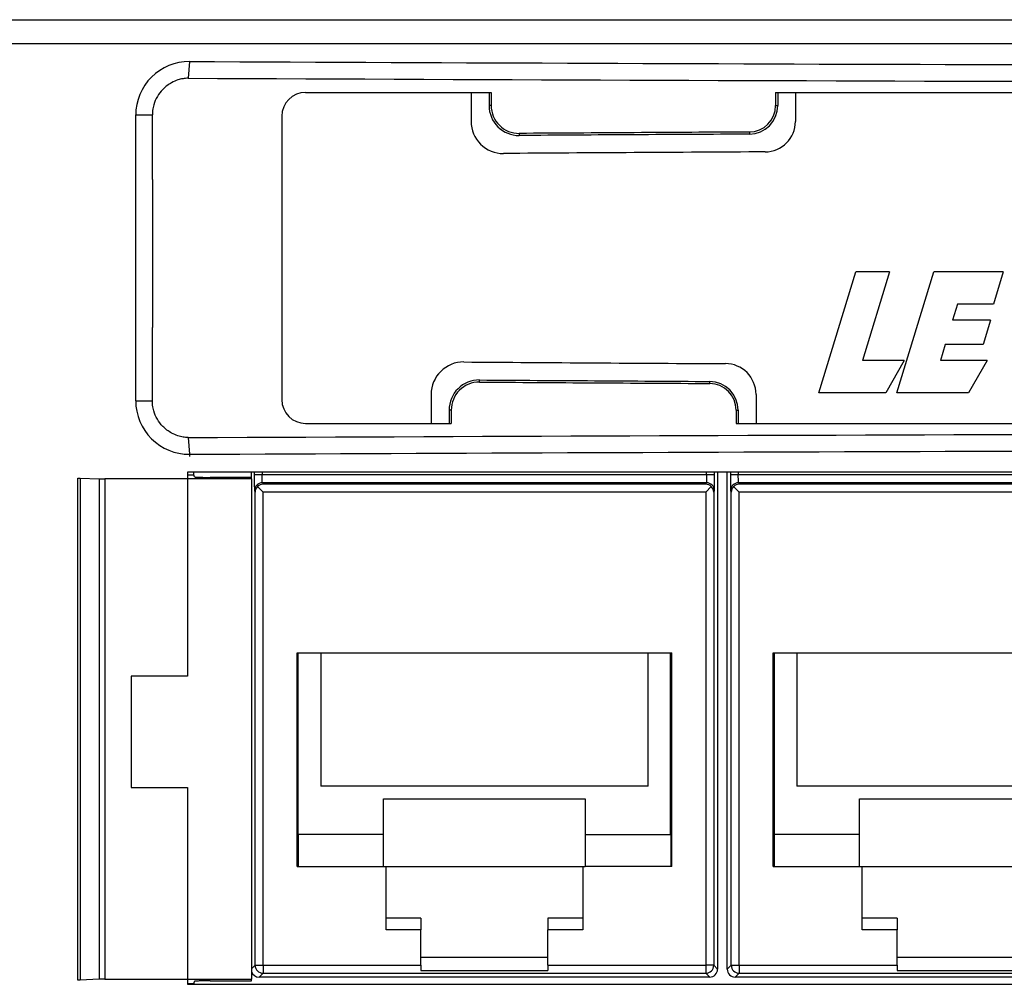
# Model space of a CAD drawing. Units: inches. Extents: x -30.1 to 28.4, y -5.8 to 10.1.
# Drawn here: x -15.1 to -13.8, y -2.4 to -1.2 of the extents above; entities that cross this region are included whole.
import ezdxf

# ---------------------------------------------------------------- set-up
doc = ezdxf.new("R2010")
doc.units = ezdxf.units.IN
doc.header["$MEASUREMENT"] = 0

# ---------------------------------------------------------------- blocks, each defined once
blk = doc.blocks.new('58922-02__197', base_point=(-14.779, -2.3871))
at = {"color": 7, "linetype": 'Continuous'}
for p, q in [((-14.779, -1.7512), (-14.779, -1.7577)), ((-14.1912, -1.7512), (-14.1912, -2.3771)), ((-14.771, -1.7692), (-14.764, -1.7762)), ((-14.1992, -1.7692), (-14.2061, -1.7762)), ((-14.7212, -1.9787), (-14.7196, -1.9787)), ((-14.7212, -2.2477), (-14.7212, -1.9787)), ((-14.7196, -1.9787), (-14.6912, -1.9787)), ((-14.7196, -2.2077), (-14.7196, -1.9787)), ((-14.6912, -1.9787), (-14.2789, -1.9787)), ((-14.6912, -1.9787), (-14.6912, -2.1468)), ((-14.2789, -1.9787), (-14.2506, -1.9787)), ((-14.2789, -2.1468), (-14.2789, -1.9787)), ((-14.2506, -1.9787), (-14.2489, -1.9787)), ((-14.2506, -2.2077), (-14.2506, -1.9787)), ((-14.2489, -2.2477), (-14.2489, -1.9787)), ((-14.2789, -2.1468), (-14.6912, -2.1468)), ((-14.6122, -2.2077), (-14.6122, -2.1627)), ((-14.6122, -2.1627), (-14.358, -2.1627)), ((-14.358, -2.1627), (-14.358, -2.2077)), ((-14.7196, -2.2077), (-14.7198, -2.2077)), ((-14.7198, -2.2077), (-14.7198, -2.2477)), ((-14.6122, -2.2077), (-14.7196, -2.2077)), ((-14.6122, -2.2477), (-14.6122, -2.2077)), ((-14.358, -2.2077), (-14.358, -2.2477)), ((-14.358, -2.2077), (-14.2506, -2.2077)), ((-14.2506, -2.2077), (-14.2503, -2.2077)), ((-14.2503, -2.2077), (-14.2503, -2.2477)), ((-14.7212, -2.2477), (-14.7198, -2.2477)), ((-14.7198, -2.2477), (-14.6122, -2.2477)), ((-14.6122, -2.2477), (-14.6091, -2.2477)), ((-14.6091, -2.3127), (-14.6091, -2.2477)), ((-14.6091, -2.2477), (-14.3611, -2.2477)), ((-14.3611, -2.2477), (-14.358, -2.2477)), ((-14.3611, -2.2477), (-14.3611, -2.3127)), ((-14.2503, -2.2477), (-14.358, -2.2477)), ((-14.2489, -2.2477), (-14.2503, -2.2477)), ((-14.5651, -2.3127), (-14.6091, -2.3127)), ((-14.6091, -2.3275), (-14.6091, -2.3127)), ((-14.5651, -2.3127), (-14.5651, -2.3275)), ((-14.4051, -2.3127), (-14.4051, -2.3275)), ((-14.3611, -2.3127), (-14.4051, -2.3127)), ((-14.3611, -2.3127), (-14.3611, -2.3275)), ((-14.5651, -2.3275), (-14.6091, -2.3275)), ((-14.5651, -2.3618), (-14.5651, -2.3275)), ((-14.4051, -2.3618), (-14.4051, -2.3275)), ((-14.3611, -2.3275), (-14.4051, -2.3275)), ((-14.5651, -2.3722), (-14.5651, -2.3618)), ((-14.5651, -2.3618), (-14.4051, -2.3618)), ((-14.4051, -2.3722), (-14.4051, -2.3618)), ((-14.5651, -2.3722), (-14.5651, -2.3788)), ((-14.5651, -2.3788), (-14.4051, -2.3788)), ((-14.4051, -2.3722), (-14.4051, -2.3788)), ((-14.2012, -2.3871), (-14.769, -2.3871))]:
    blk.add_line(p, q, dxfattribs=at)
at = {"color": 124, "linetype": 'Continuous'}
for p, q in [((-14.7751, -1.7512), (-14.7751, -1.7544)), ((-14.7651, -1.7512), (-14.7651, -1.7544)), ((-14.205, -1.7544), (-14.7651, -1.7544)), ((-14.205, -1.7544), (-14.205, -1.7512)), ((-14.195, -1.7544), (-14.195, -1.7512)), ((-14.7749, -1.7744), (-14.774, -1.7762)), ((-14.2052, -1.7644), (-14.7649, -1.7644)), ((-14.7649, -1.7644), (-14.764, -1.7662)), ((-14.2061, -1.7662), (-14.764, -1.7662)), ((-14.2061, -1.7662), (-14.2052, -1.7644)), ((-14.1961, -1.7762), (-14.1952, -1.7744)), ((-14.774, -2.3722), (-14.774, -1.7762)), ((-14.2061, -1.7762), (-14.764, -1.7762)), ((-14.764, -2.3722), (-14.764, -1.7762)), ((-14.2061, -1.7762), (-14.2061, -2.3722)), ((-14.1961, -1.7762), (-14.1961, -2.3722)), ((-14.774, -2.3722), (-14.7786, -2.3767)), ((-14.774, -2.3722), (-14.764, -2.3722)), ((-14.764, -2.3822), (-14.769, -2.3871)), ((-14.764, -2.3722), (-14.764, -2.3822)), ((-14.764, -2.3722), (-14.5651, -2.3722)), ((-14.764, -2.3822), (-14.2061, -2.3822)), ((-14.4051, -2.3722), (-14.2061, -2.3722)), ((-14.2061, -2.3722), (-14.2061, -2.3822)), ((-14.1961, -2.3722), (-14.2061, -2.3722)), ((-14.2012, -2.3871), (-14.2061, -2.3822)), ((-14.1912, -2.3771), (-14.1961, -2.3722))]:
    blk.add_line(p, q, dxfattribs=at)
for centre, start, end in [((-14.7649, -1.7744), 90.0055, 179.988), ((-14.2052, -1.7744), 0.012, 89.9945), ((-14.764, -2.3722), 180, -90), ((-14.2061, -2.3722), -90, 0)]:
    blk.add_arc(centre, 0.01, start, end, dxfattribs=at)
at = {"color": 7, "linetype": 'Continuous'}
for centre, radius, start, end in [((-14.7642, -1.7763), 0.00984, 133.8496, 179.3321), ((-14.7638, -1.7762), 0.01, 91.1598, 135.6427), ((-14.2063, -1.7762), 0.01, 44.3573, 88.8402), ((-14.206, -1.7763), 0.00984, 0.6679, 46.1504), ((-14.769, -2.3771), 0.01, -163.8746, -90), ((-14.2012, -2.3771), 0.01, -90, 0)]:
    blk.add_arc(centre, radius, start, end, dxfattribs=at)
at = {"color": 124, "linetype": 'Continuous'}
for points, knots in [([(-14.7651, -1.7544), (-14.7665, -1.7544), (-14.7691, -1.7544), (-14.7724, -1.7544), (-14.7744, -1.7544), (-14.7751, -1.7544)], [0, 0, 0, 0, 0.004222071, 0.007757452, 0.009999619, 0.009999619, 0.009999619, 0.009999619]), ([(-14.7751, -1.7544), (-14.7751, -1.7552), (-14.7751, -1.7569), (-14.7751, -1.7594), (-14.7751, -1.7618), (-14.7751, -1.7641), (-14.7751, -1.7662), (-14.7751, -1.7681), (-14.775, -1.7698), (-14.775, -1.7713), (-14.775, -1.7725), (-14.775, -1.7734), (-14.775, -1.774), (-14.7749, -1.7743), (-14.7749, -1.7744)], [0, 0, 0, 0, 0.00256545, 0.00506448, 0.00746799, 0.00974686, 0.01187199, 0.01381427, 0.01554459, 0.01703386, 0.01825296, 0.01917282, 0.01976442, 0.01999914, 0.01999914, 0.01999914, 0.01999914]), ([(-14.7649, -1.7644), (-14.7649, -1.7643), (-14.765, -1.7642), (-14.765, -1.7638), (-14.765, -1.7633), (-14.765, -1.7627), (-14.765, -1.7618), (-14.765, -1.7608), (-14.765, -1.7597), (-14.7651, -1.7584), (-14.7651, -1.7571), (-14.7651, -1.7558), (-14.7651, -1.7548), (-14.7651, -1.7544)], [0, 0, 0, 0, 0.00012505, 0.0004461, 0.00095721, 0.00164828, 0.00250558, 0.00351206, 0.0046477, 0.00588991, 0.00721395, 0.00859346, 0.01000098, 0.01000098, 0.01000098, 0.01000098]), ([(-14.205, -1.7544), (-14.2051, -1.7548), (-14.2051, -1.7558), (-14.2051, -1.7571), (-14.2051, -1.7584), (-14.2051, -1.7597), (-14.2051, -1.7608), (-14.2051, -1.7618), (-14.2052, -1.7627), (-14.2052, -1.7633), (-14.2052, -1.7638), (-14.2052, -1.7642), (-14.2052, -1.7643), (-14.2052, -1.7644)], [0, 0, 0, 0, 0.00140752, 0.00278703, 0.00411107, 0.00535328, 0.00648892, 0.0074954, 0.0083527, 0.00904377, 0.00955488, 0.00987592, 0.01000098, 0.01000098, 0.01000098, 0.01000098]), ([(-14.195, -1.7544), (-14.1958, -1.7544), (-14.1977, -1.7544), (-14.2011, -1.7544), (-14.2036, -1.7544), (-14.205, -1.7544)], [0, 0, 0, 0, 0.002242167, 0.005777548, 0.009999619, 0.009999619, 0.009999619, 0.009999619]), ([(-14.1952, -1.7744), (-14.1952, -1.7743), (-14.1952, -1.774), (-14.1952, -1.7734), (-14.1951, -1.7725), (-14.1951, -1.7713), (-14.1951, -1.7698), (-14.1951, -1.7681), (-14.1951, -1.7662), (-14.1951, -1.7641), (-14.1951, -1.7618), (-14.1951, -1.7594), (-14.195, -1.7569), (-14.195, -1.7552), (-14.195, -1.7544)], [0, 0, 0, 0, 0.00023472, 0.00082632, 0.00174618, 0.00296529, 0.00445455, 0.00618487, 0.00812715, 0.01025228, 0.01253116, 0.01493466, 0.0174337, 0.01999914, 0.01999914, 0.01999914, 0.01999914])]:
    blk.add_open_spline(points, degree=3, knots=knots, dxfattribs=at)
blk = doc.blocks.new('58922-02_2__198', base_point=(-14.179, -2.3871))
at = {"color": 7, "linetype": 'Continuous'}
for p, q in [((-14.179, -2.3771), (-14.179, -1.7512)), ((-13.5912, -2.3771), (-13.5912, -1.7512)), ((-14.171, -1.7692), (-14.164, -1.7762)), ((-13.5992, -1.7692), (-13.6061, -1.7762)), ((-14.1212, -1.9787), (-14.1196, -1.9787)), ((-14.1212, -2.2477), (-14.1212, -1.9787)), ((-14.1196, -2.2077), (-14.1196, -1.9787)), ((-14.1196, -1.9787), (-14.0912, -1.9787)), ((-14.0912, -1.9787), (-14.0912, -2.1468)), ((-14.0912, -1.9787), (-13.6789, -1.9787)), ((-13.6789, -2.1468), (-13.6789, -1.9787)), ((-13.6789, -1.9787), (-13.6506, -1.9787)), ((-13.6506, -1.9787), (-13.6489, -1.9787)), ((-13.6506, -2.2077), (-13.6506, -1.9787)), ((-13.6489, -2.2477), (-13.6489, -1.9787)), ((-13.6789, -2.1468), (-14.0912, -2.1468)), ((-14.0122, -2.1627), (-13.758, -2.1627)), ((-14.0122, -2.2077), (-14.0122, -2.1627)), ((-13.758, -2.1627), (-13.758, -2.2077)), ((-14.1196, -2.2077), (-14.1198, -2.2077)), ((-14.1198, -2.2077), (-14.1198, -2.2477)), ((-14.0122, -2.2077), (-14.1196, -2.2077)), ((-14.0122, -2.2477), (-14.0122, -2.2077)), ((-13.758, -2.2077), (-13.6506, -2.2077)), ((-13.758, -2.2077), (-13.758, -2.2477)), ((-13.6506, -2.2077), (-13.6503, -2.2077)), ((-13.6503, -2.2077), (-13.6503, -2.2477)), ((-14.1212, -2.2477), (-14.1198, -2.2477)), ((-14.1198, -2.2477), (-14.0122, -2.2477)), ((-14.0122, -2.2477), (-14.0091, -2.2477)), ((-14.0091, -2.3127), (-14.0091, -2.2477)), ((-14.0091, -2.2477), (-13.7611, -2.2477)), ((-13.7611, -2.2477), (-13.7611, -2.3127)), ((-13.7611, -2.2477), (-13.758, -2.2477)), ((-13.6503, -2.2477), (-13.758, -2.2477)), ((-13.6489, -2.2477), (-13.6503, -2.2477)), ((-14.0091, -2.3275), (-14.0091, -2.3127)), ((-13.9651, -2.3127), (-14.0091, -2.3127)), ((-13.9651, -2.3127), (-13.9651, -2.3275)), ((-13.8051, -2.3127), (-13.8051, -2.3275)), ((-13.7611, -2.3127), (-13.8051, -2.3127)), ((-13.7611, -2.3127), (-13.7611, -2.3275)), ((-13.9651, -2.3275), (-14.0091, -2.3275)), ((-13.9651, -2.3618), (-13.9651, -2.3275)), ((-13.7611, -2.3275), (-13.8051, -2.3275)), ((-13.8051, -2.3618), (-13.8051, -2.3275)), ((-13.9651, -2.3722), (-13.9651, -2.3618)), ((-13.9651, -2.3618), (-13.8051, -2.3618)), ((-13.8051, -2.3722), (-13.8051, -2.3618)), ((-13.9651, -2.3722), (-13.9651, -2.3788)), ((-13.9651, -2.3788), (-13.8051, -2.3788)), ((-13.8051, -2.3722), (-13.8051, -2.3788)), ((-13.6012, -2.3871), (-14.169, -2.3871))]:
    blk.add_line(p, q, dxfattribs=at)
at = {"color": 124, "linetype": 'Continuous'}
for p, q in [((-14.1751, -1.7512), (-14.1751, -1.7544)), ((-14.1651, -1.7512), (-14.1651, -1.7544)), ((-13.605, -1.7544), (-14.1651, -1.7544)), ((-13.605, -1.7544), (-13.605, -1.7512)), ((-13.595, -1.7544), (-13.595, -1.7512)), ((-14.1749, -1.7744), (-14.174, -1.7762)), ((-14.1649, -1.7644), (-14.164, -1.7662)), ((-13.6052, -1.7644), (-14.1649, -1.7644)), ((-13.6061, -1.7662), (-14.164, -1.7662)), ((-13.6061, -1.7662), (-13.6052, -1.7644)), ((-13.5961, -1.7762), (-13.5952, -1.7744)), ((-14.174, -2.3722), (-14.174, -1.7762)), ((-14.164, -2.3722), (-14.164, -1.7762)), ((-13.6061, -1.7762), (-14.164, -1.7762)), ((-13.6061, -1.7762), (-13.6061, -2.3722)), ((-13.5961, -1.7762), (-13.5961, -2.3722)), ((-14.174, -2.3722), (-14.179, -2.3771)), ((-14.174, -2.3722), (-14.164, -2.3722)), ((-14.164, -2.3822), (-14.169, -2.3871)), ((-14.164, -2.3722), (-14.164, -2.3822)), ((-14.164, -2.3722), (-13.9651, -2.3722)), ((-14.164, -2.3822), (-13.6061, -2.3822)), ((-13.8051, -2.3722), (-13.6061, -2.3722)), ((-13.6061, -2.3722), (-13.6061, -2.3822)), ((-13.5961, -2.3722), (-13.6061, -2.3722)), ((-13.6012, -2.3871), (-13.6061, -2.3822)), ((-13.5912, -2.3771), (-13.5961, -2.3722))]:
    blk.add_line(p, q, dxfattribs=at)
for centre, start, end in [((-14.1649, -1.7744), 90.0055, 179.988), ((-13.6052, -1.7744), 0.012, 89.9945), ((-14.164, -2.3722), 180, -90), ((-13.6061, -2.3722), -90, 0)]:
    blk.add_arc(centre, 0.01, start, end, dxfattribs=at)
at = {"color": 7, "linetype": 'Continuous'}
for centre, radius, start, end in [((-14.1642, -1.7763), 0.00984, 133.8496, 179.3321), ((-14.1638, -1.7762), 0.01, 91.1598, 135.6427), ((-13.6063, -1.7762), 0.01, 44.3573, 88.8402), ((-13.606, -1.7763), 0.00984, 0.6679, 46.1504), ((-14.169, -2.3771), 0.01, 180, -90), ((-13.6012, -2.3771), 0.01, -90, 0)]:
    blk.add_arc(centre, radius, start, end, dxfattribs=at)
at = {"color": 124, "linetype": 'Continuous'}
for points, knots in [([(-14.1651, -1.7544), (-14.1665, -1.7544), (-14.1691, -1.7544), (-14.1724, -1.7544), (-14.1744, -1.7544), (-14.1751, -1.7544)], [0, 0, 0, 0, 0.004222071, 0.007757452, 0.009999619, 0.009999619, 0.009999619, 0.009999619]), ([(-14.1751, -1.7544), (-14.1751, -1.7552), (-14.1751, -1.7569), (-14.1751, -1.7594), (-14.1751, -1.7618), (-14.1751, -1.7641), (-14.1751, -1.7662), (-14.1751, -1.7681), (-14.175, -1.7698), (-14.175, -1.7713), (-14.175, -1.7725), (-14.175, -1.7734), (-14.175, -1.774), (-14.1749, -1.7743), (-14.1749, -1.7744)], [0, 0, 0, 0, 0.00256545, 0.00506448, 0.00746799, 0.00974686, 0.01187199, 0.01381427, 0.01554459, 0.01703386, 0.01825296, 0.01917282, 0.01976442, 0.01999914, 0.01999914, 0.01999914, 0.01999914]), ([(-14.1649, -1.7644), (-14.1649, -1.7643), (-14.165, -1.7642), (-14.165, -1.7638), (-14.165, -1.7633), (-14.165, -1.7627), (-14.165, -1.7618), (-14.165, -1.7608), (-14.165, -1.7597), (-14.1651, -1.7584), (-14.1651, -1.7571), (-14.1651, -1.7558), (-14.1651, -1.7548), (-14.1651, -1.7544)], [0, 0, 0, 0, 0.00012505, 0.0004461, 0.00095721, 0.00164828, 0.00250558, 0.00351206, 0.0046477, 0.00588991, 0.00721395, 0.00859346, 0.01000098, 0.01000098, 0.01000098, 0.01000098]), ([(-13.605, -1.7544), (-13.6051, -1.7548), (-13.6051, -1.7558), (-13.6051, -1.7571), (-13.6051, -1.7584), (-13.6051, -1.7597), (-13.6051, -1.7608), (-13.6051, -1.7618), (-13.6052, -1.7627), (-13.6052, -1.7633), (-13.6052, -1.7638), (-13.6052, -1.7642), (-13.6052, -1.7643), (-13.6052, -1.7644)], [0, 0, 0, 0, 0.00140752, 0.00278703, 0.00411107, 0.00535328, 0.00648892, 0.0074954, 0.0083527, 0.00904377, 0.00955488, 0.00987592, 0.01000098, 0.01000098, 0.01000098, 0.01000098]), ([(-13.595, -1.7544), (-13.5958, -1.7544), (-13.5977, -1.7544), (-13.6011, -1.7544), (-13.6036, -1.7544), (-13.605, -1.7544)], [0, 0, 0, 0, 0.002242167, 0.005777548, 0.009999619, 0.009999619, 0.009999619, 0.009999619]), ([(-13.5952, -1.7744), (-13.5952, -1.7743), (-13.5952, -1.774), (-13.5952, -1.7734), (-13.5951, -1.7725), (-13.5951, -1.7713), (-13.5951, -1.7698), (-13.5951, -1.7681), (-13.5951, -1.7662), (-13.5951, -1.7641), (-13.5951, -1.7618), (-13.5951, -1.7594), (-13.595, -1.7569), (-13.595, -1.7552), (-13.595, -1.7544)], [0, 0, 0, 0, 0.00023472, 0.00082632, 0.00174618, 0.00296529, 0.00445455, 0.00618487, 0.00812715, 0.01025228, 0.01253116, 0.01493466, 0.0174337, 0.01999914, 0.01999914, 0.01999914, 0.01999914])]:
    blk.add_open_spline(points, degree=3, knots=knots, dxfattribs=at)
blk = doc.blocks.new('58922-02_assy__201', base_point=(-14.779, -2.3871))
for name, p in [('58922-02__197', (-14.779, -2.3871)), ('58922-02_2__198', (-14.179, -2.3871))]:
    blk.add_blockref(name, p)
blk = doc.blocks.new('68626-00__202', base_point=(-14.9975, -2.3962))
at = {"color": 7, "linetype": 'Continuous'}
for p, q in [((-14.9975, -2.391), (-14.9975, -1.7585)), ((-14.9945, -1.7587), (-14.9704, -1.7596)), ((-14.7786, -1.7597), (-14.9633, -1.7597)), ((-14.8591, -1.7545), (-14.8512, -1.7545)), ((-14.8512, -1.7545), (-14.8512, -1.7512)), ((-14.8505, -1.757), (-14.8512, -1.7545)), ((-14.7786, -1.7577), (-14.8305, -1.7577)), ((-14.7786, -1.7597), (-14.7786, -1.7577)), ((-14.7786, -1.7597), (-14.7786, -2.3898)), ((-14.9704, -2.3899), (-14.9945, -2.3908)), ((-14.9633, -2.3898), (-14.7786, -2.3898)), ((-14.8512, -2.395), (-14.8505, -2.3925)), ((-14.8305, -2.3918), (-14.7786, -2.3918)), ((-14.7786, -2.3918), (-14.7786, -2.3898)), ((-14.8591, -2.395), (-14.8512, -2.395)), ((-14.8512, -2.395), (-14.8512, -2.3962))]:
    blk.add_line(p, q, dxfattribs=at)
at = {"color": 124, "linetype": 'Continuous'}
for p, q in [((-14.9945, -1.7587), (-14.9945, -2.3908)), ((-14.9704, -1.7596), (-14.9704, -2.3899)), ((-14.9633, -1.7597), (-14.9633, -2.3898))]:
    blk.add_line(p, q, dxfattribs=at)
at = {"color": 7, "linetype": 'Continuous'}
for points, knots in [([(-14.9975, -1.7585), (-14.9974, -1.7585), (-14.9973, -1.7586), (-14.9969, -1.7586), (-14.9963, -1.7586), (-14.9955, -1.7587), (-14.9949, -1.7587), (-14.9945, -1.7587)], [0, 0, 0, 0, 0.000133615, 0.000502482, 0.001101409, 0.001919881, 0.002946764, 0.002946764, 0.002946764, 0.002946764]), ([(-14.9704, -1.7596), (-14.9693, -1.7596), (-14.9669, -1.7596), (-14.9646, -1.7597), (-14.9633, -1.7597)], [0, 0, 0, 0, 0.003244474, 0.007072043, 0.007072043, 0.007072043, 0.007072043]), ([(-14.8505, -1.757), (-14.8505, -1.757), (-14.8501, -1.7572), (-14.8494, -1.7572), (-14.8482, -1.7573), (-14.8465, -1.7574), (-14.8443, -1.7575), (-14.8414, -1.7576), (-14.8381, -1.7576), (-14.8344, -1.7577), (-14.8318, -1.7577), (-14.8305, -1.7577)], [0, 0, 0, 0, 0.00029484, 0.00105365, 0.00226455, 0.003907, 0.00595933, 0.00900091, 0.01243205, 0.01614956, 0.02005021, 0.02005021, 0.02005021, 0.02005021]), ([(-14.9945, -2.3908), (-14.9949, -2.3908), (-14.9955, -2.3908), (-14.9963, -2.3909), (-14.9969, -2.3909), (-14.9973, -2.3909), (-14.9974, -2.391), (-14.9975, -2.391)], [0, 0, 0, 0, 0.001027932, 0.001847039, 0.002446292, 0.002815277, 0.002948908, 0.002948908, 0.002948908, 0.002948908]), ([(-14.9633, -2.3898), (-14.9646, -2.3898), (-14.9669, -2.3898), (-14.9693, -2.3899), (-14.9704, -2.3899)], [0, 0, 0, 0, 0.00382757, 0.007072043, 0.007072043, 0.007072043, 0.007072043]), ([(-14.8305, -2.3918), (-14.8318, -2.3918), (-14.8344, -2.3918), (-14.8381, -2.3919), (-14.8414, -2.3919), (-14.8443, -2.392), (-14.8465, -2.3921), (-14.8482, -2.3922), (-14.8494, -2.3923), (-14.8501, -2.3923), (-14.8505, -2.3925), (-14.8505, -2.3925)], [0, 0, 0, 0, 0.00390065, 0.00761816, 0.0110493, 0.01409088, 0.01614321, 0.01778566, 0.01899656, 0.01975537, 0.02005021, 0.02005021, 0.02005021, 0.02005021])]:
    blk.add_open_spline(points, degree=3, knots=knots, dxfattribs=at)
blk = doc.blocks.new('UNIT_1_1__203', base_point=(-14.9975, -2.3962))
for name, p in [('68626-00__202', (-14.9975, -2.3962)), ('58922-02_assy__201', (-14.779, -2.3871))]:
    blk.add_blockref(name, p)
blk = doc.blocks.new('58939-02_1_1_1__240', base_point=(-14.9245, -1.7312))
at = {"color": 124, "linetype": 'Continuous'}
for p, q in [((-14.8568, -1.2338), (-14.8585, -1.2549)), ((-14.4766, -1.2893), (-14.4792, -1.2893)), ((-14.1181, -1.2893), (-14.1155, -1.2893)), ((-14.9245, -1.3012), (-14.9035, -1.3012)), ((-14.4412, -1.3244), (-14.4412, -1.327)), ((-14.1512, -1.3227), (-14.1512, -1.3253)), ((-14.4912, -1.6376), (-14.4912, -1.635)), ((-14.2012, -1.6394), (-14.2012, -1.6368)), ((-14.9245, -1.6612), (-14.9035, -1.6612)), ((-14.5269, -1.673), (-14.5296, -1.673)), ((-14.1678, -1.673), (-14.1652, -1.673)), ((-14.8585, -1.7075), (-14.8568, -1.7285)), ((-14.8568, -1.7285), (-14.8568, -1.7312))]:
    blk.add_line(p, q, dxfattribs=at)
at = {"color": 7, "linetype": 'Continuous'}
for p, q in [((-14.7104, -1.2727), (-14.5019, -1.2727)), ((-14.5019, -1.2727), (-14.5019, -1.3092)), ((-14.5019, -1.2727), (-14.4792, -1.2727)), ((-14.4792, -1.2727), (-14.4792, -1.2893)), ((-14.4792, -1.2727), (-14.4766, -1.2727)), ((-14.4766, -1.2727), (-14.4766, -1.2893)), ((-14.1181, -1.2727), (-14.1181, -1.2893)), ((-14.1181, -1.2727), (-14.1155, -1.2727)), ((-14.1155, -1.2727), (-14.0931, -1.2727)), ((-14.1155, -1.2727), (-14.1155, -1.2893)), ((-14.0931, -1.2727), (-13.1698, -1.2727)), ((-14.0931, -1.2727), (-14.0931, -1.3092)), ((-14.7404, -1.3027), (-14.7404, -1.6597)), ((-14.0638, -1.6511), (-14.0172, -1.4987)), ((-13.9747, -1.4987), (-14.0172, -1.4987)), ((-13.9747, -1.4987), (-14.0088, -1.6104)), ((-13.9654, -1.6511), (-13.9188, -1.4987)), ((-13.8312, -1.4987), (-13.9188, -1.4987)), ((-13.8312, -1.4987), (-13.8437, -1.5393)), ((-13.8887, -1.5393), (-13.895, -1.5597)), ((-13.8437, -1.5393), (-13.8887, -1.5393)), ((-13.8472, -1.5597), (-13.895, -1.5597)), ((-13.8472, -1.5597), (-13.8565, -1.5901)), ((-13.9043, -1.5901), (-13.9105, -1.6104)), ((-13.8565, -1.5901), (-13.9043, -1.5901)), ((-13.956, -1.6104), (-14.0088, -1.6104)), ((-13.956, -1.6104), (-13.9794, -1.6511)), ((-13.8516, -1.6104), (-13.9105, -1.6104)), ((-13.8516, -1.6104), (-13.8751, -1.6511)), ((-14.5522, -1.6531), (-14.5522, -1.6897)), ((-14.1428, -1.6531), (-14.1428, -1.6897)), ((-13.9794, -1.6511), (-14.0638, -1.6511)), ((-13.8751, -1.6511), (-13.9654, -1.6511)), ((-14.5296, -1.673), (-14.5296, -1.6897)), ((-14.5269, -1.673), (-14.5269, -1.6897)), ((-14.1678, -1.673), (-14.1678, -1.6897)), ((-14.1652, -1.673), (-14.1652, -1.6897)), ((-14.7104, -1.6897), (-14.5522, -1.6897)), ((-14.5522, -1.6897), (-14.5296, -1.6897)), ((-14.5296, -1.6897), (-14.5269, -1.6897)), ((-14.1678, -1.6897), (-14.1652, -1.6897)), ((-14.1652, -1.6897), (-14.1428, -1.6897)), ((-14.1428, -1.6897), (-13.2199, -1.6897))]:
    blk.add_line(p, q, dxfattribs=at)
for centre, radius, start, end in [((-14.8571, -1.3012), 0.0674, 89.7109, 179.9993), ((-14.7104, -1.3027), 0.03, 90, 180), ((-14.4415, -1.2893), 0.0377, -179.9833, -89.6267), ((-14.4415, -1.2893), 0.0351, -179.9971, -89.6138), ((-14.1514, -1.2893), 0.0333, -89.6924, -0.0025), ((-14.1514, -1.2893), 0.036, -89.7036, 0.0089), ((-14.4614, -1.3092), 0.0405, -179.9967, -89.6072), ((-14.1316, -1.3092), 0.0385, -89.6968, -0.0028), ((-14.5114, -1.6531), 0.0408, 89.5944, 179.9967), ((-14.1816, -1.6531), 0.0388, 0.0029, 89.6842), ((-14.4915, -1.673), 0.0381, 89.6143, 179.9829), ((-14.4915, -1.673), 0.0354, 89.6011, 179.997), ((-14.2015, -1.673), 0.0362, 0.0027, 89.6795), ((-14.2014, -1.673), 0.0336, 0.0154, 89.6669), ((-14.8571, -1.6612), 0.0674, -179.9993, -89.7109), ((-14.7104, -1.6597), 0.03, 180, -90)]:
    blk.add_arc(centre, radius, start, end, dxfattribs=at)
for points, knots in [([(-14.8568, -1.2338), (-14.5181, -1.2353), (-13.8713, -1.2381), (-12.8898, -1.2391), (-11.9347, -1.238), (-11.2879, -1.2352), (-10.9757, -1.2338)], [0, 0, 0, 0, 1.015887, 1.940533, 2.944646, 3.881067, 3.881067, 3.881067, 3.881067]), ([(-14.8585, -1.2549), (-14.8596, -1.2549), (-14.8617, -1.255), (-14.865, -1.2555), (-14.8682, -1.2562), (-14.8731, -1.2576), (-14.8811, -1.261), (-14.8902, -1.2679), (-14.8977, -1.2777), (-14.9016, -1.287), (-14.9033, -1.2949), (-14.9035, -1.2993), (-14.9035, -1.3012)], [0, 0, 0, 0, 0.0032185, 0.00643861, 0.00992828, 0.01299564, 0.02177668, 0.03569542, 0.04696258, 0.05830075, 0.06553573, 0.07127247, 0.07127247, 0.07127247, 0.07127247]), ([(-14.8585, -1.2549), (-14.4626, -1.2566), (-13.8152, -1.2593), (-12.9163, -1.26), (-12.0173, -1.2593), (-11.3699, -1.2566), (-10.974, -1.2549)], [0, 0, 0, 0, 1.18782, 1.942278, 2.696736, 3.884557, 3.884557, 3.884557, 3.884557]), ([(-14.1512, -1.3227), (-14.1996, -1.3229), (-14.2963, -1.3235), (-14.3929, -1.3241), (-14.4412, -1.3244)], [0, 0, 0, 0, 0.1450388, 0.2900053, 0.2900053, 0.2900053, 0.2900053]), ([(-14.1512, -1.3253), (-14.1996, -1.3256), (-14.2963, -1.3261), (-14.3929, -1.3267), (-14.4412, -1.327)], [0, 0, 0, 0, 0.1450389, 0.2900053, 0.2900053, 0.2900053, 0.2900053]), ([(-14.1314, -1.3477), (-14.1863, -1.348), (-14.2963, -1.3486), (-14.4062, -1.3493), (-14.4611, -1.3497)], [0, 0, 0, 0, 0.1649308, 0.3297675, 0.3297675, 0.3297675, 0.3297675]), ([(-14.5111, -1.6123), (-14.4562, -1.6127), (-14.3463, -1.6134), (-14.2363, -1.6141), (-14.1814, -1.6144)], [0, 0, 0, 0, 0.1648352, 0.329768, 0.329768, 0.329768, 0.329768]), ([(-14.4912, -1.635), (-14.4429, -1.6353), (-14.3463, -1.6359), (-14.2496, -1.6365), (-14.2012, -1.6368)], [0, 0, 0, 0, 0.1449653, 0.2900057, 0.2900057, 0.2900057, 0.2900057]), ([(-14.4912, -1.6376), (-14.4429, -1.6379), (-14.3463, -1.6386), (-14.2496, -1.6391), (-14.2012, -1.6394)], [0, 0, 0, 0, 0.1449654, 0.2900057, 0.2900057, 0.2900057, 0.2900057]), ([(-14.8585, -1.7075), (-14.8596, -1.7074), (-14.8617, -1.7073), (-14.8649, -1.7069), (-14.8681, -1.7062), (-14.873, -1.7048), (-14.8811, -1.7014), (-14.8902, -1.6944), (-14.8977, -1.6846), (-14.9016, -1.6754), (-14.9033, -1.6674), (-14.9035, -1.6631), (-14.9035, -1.6612)], [0, 0, 0, 0, 0.00321849, 0.0064386, 0.0095302, 0.01299561, 0.02177665, 0.03569539, 0.04696255, 0.05830073, 0.06553549, 0.07127247, 0.07127247, 0.07127247, 0.07127247]), ([(-14.8585, -1.7075), (-14.4626, -1.7058), (-13.8152, -1.7031), (-12.9162, -1.7023), (-12.0173, -1.7031), (-11.3699, -1.7058), (-10.974, -1.7075)], [0, 0, 0, 0, 1.18782, 1.942278, 2.696742, 3.884557, 3.884557, 3.884557, 3.884557]), ([(-14.8568, -1.7285), (-14.5181, -1.7271), (-13.8713, -1.7242), (-12.896, -1.7232), (-11.941, -1.7243), (-11.2941, -1.7271), (-10.9757, -1.7285)], [0, 0, 0, 0, 1.015887, 1.940533, 2.925891, 3.881067, 3.881067, 3.881067, 3.881067])]:
    blk.add_open_spline(points, degree=3, knots=knots, dxfattribs=at)
for points in [[(-14.9245, -1.3824), (-14.9245, -1.3757), (-14.9245, -1.3621), (-14.9245, -1.3418), (-14.9245, -1.3215), (-14.9245, -1.308), (-14.9245, -1.3012)], [(-14.9035, -1.3824), (-14.9035, -1.3757), (-14.9035, -1.3621), (-14.9035, -1.3418), (-14.9035, -1.3215), (-14.9035, -1.308), (-14.9035, -1.3012)], [(-14.9245, -1.5687), (-14.9245, -1.5532), (-14.9245, -1.5221), (-14.9245, -1.4756), (-14.9245, -1.429), (-14.9245, -1.398), (-14.9245, -1.3824)], [(-14.9035, -1.3824), (-14.9035, -1.398), (-14.9035, -1.429), (-14.9035, -1.4756), (-14.9035, -1.5221), (-14.9035, -1.5532), (-14.9035, -1.5687)], [(-14.9245, -1.6612), (-14.9245, -1.6535), (-14.9245, -1.6381), (-14.9245, -1.6149), (-14.9245, -1.5918), (-14.9245, -1.5764), (-14.9245, -1.5687)], [(-14.9035, -1.6612), (-14.9035, -1.6535), (-14.9035, -1.6381), (-14.9035, -1.6149), (-14.9035, -1.5918), (-14.9035, -1.5764), (-14.9035, -1.5687)]]:
    blk.add_open_spline(points, degree=3, dxfattribs=at)
blk = doc.blocks.new('58194-30_panel__246', base_point=(-28.7651, -2.9062))
at = {"color": 7, "linetype": 'Continuous'}
for p, q in [((-28.0151, -1.1812), (-10.5151, -1.1812)), ((-10.9721, -1.7512), (-14.8591, -1.7512)), ((-14.8591, -1.7512), (-14.8591, -2.0082)), ((-14.8591, -2.0082), (-14.9301, -2.0082)), ((-14.9301, -2.0082), (-14.9301, -2.1482)), ((-14.9301, -2.1482), (-14.8591, -2.1482)), ((-14.8591, -2.1482), (-14.8591, -2.3962)), ((-14.8591, -2.3962), (-10.9721, -2.3962))]:
    blk.add_line(p, q, dxfattribs=at)
at = {"color": 124, "linetype": 'Continuous'}
blk.add_line((-28.0151, -1.2112), (-10.5151, -1.2112), dxfattribs=at)
blk = doc.blocks.new('58194-30__247', base_point=(-28.7651, -2.9062))
blk.add_blockref('58194-30_panel__246', (-28.7651, -2.9062))
blk = doc.blocks.new('69586-U24__248', base_point=(-28.7651, -3.359))
for name, p in [('58194-30__247', (-28.7651, -2.9062)), ('58939-02_1_1_1__240', (-14.9245, -1.7312))]:
    blk.add_blockref(name, p)
blk = doc.blocks.new('Revised__249', base_point=(-28.7651, -3.359))
for name, p in [('69586-U24__248', (-28.7651, -3.359)), ('UNIT_1_1__203', (-14.9975, -2.3962))]:
    blk.add_blockref(name, p)
blk = doc.blocks.new('13', base_point=(-19.2651, -2.2701))
blk.add_blockref('Revised__249', (-28.7651, -3.359))

msp = doc.modelspace()

# ---------------------------------------------------------------- block references
msp.add_blockref('13', (-19.2651, -2.2701))

doc.saveas('drawing.dxf')
